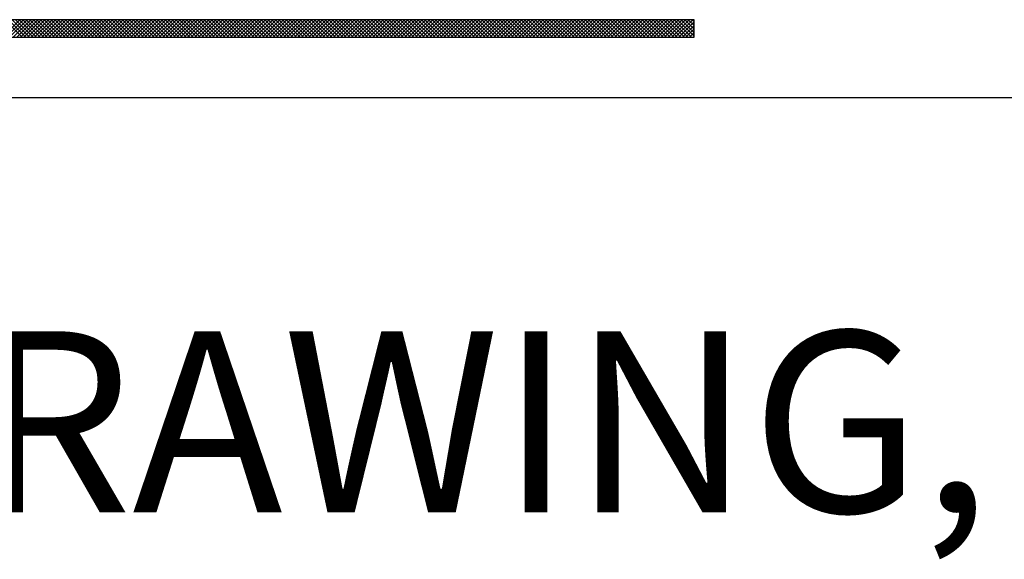
# Model space of a CAD drawing. Extents: x 0 to 102, y 0 to 66.
# Drawn here: x 97 to 98, y 37 to 38 of the extents above; entities that cross this region are included whole.
import ezdxf
from ezdxf.enums import TextEntityAlignment as Align

# ---------------------------------------------------------------- set-up
doc = ezdxf.new("R2010")
doc.units = 0
doc.header["$LTSCALE"] = 0.25
doc.header["$MEASUREMENT"] = 0
doc.layers.add('FORMAT SHEET 2', color=6, linetype='CONTINUOUS')
doc.styles.add('RD25', font='ROMAND.shx', dxfattribs={"height": 0.25})
doc.styles.add('RS10', font='ROMANS.shx', dxfattribs={"height": 0.1})

# ---------------------------------------------------------------- blocks, each defined once
blk = doc.blocks.new('SHEET 2')
at = {"layer": 'FORMAT SHEET 2', "color": 11}
for p, q in [((30.3425, 2.995), (30.3641, 3.0166)), ((30.367, 2.995), (30.3454, 3.0166)), ((30.3469, 2.995), (30.3685, 3.0166)), ((30.3715, 2.995), (30.3498, 3.0166)), ((30.3513, 2.995), (30.373, 3.0166)), ((30.3759, 2.995), (30.3542, 3.0166)), ((30.3558, 2.995), (30.3774, 3.0166)), ((30.3803, 2.995), (30.3587, 3.0166)), ((30.3602, 2.995), (30.3818, 3.0166)), ((30.3847, 2.995), (30.3631, 3.0166)), ((30.3646, 2.995), (30.3862, 3.0166)), ((30.3891, 2.995), (30.3675, 3.0166)), ((30.369, 2.995), (30.3906, 3.0166)), ((30.3936, 2.995), (30.3719, 3.0166)), ((30.3734, 2.995), (30.3951, 3.0166)), ((30.398, 2.995), (30.3763, 3.0166)), ((30.3779, 2.995), (30.3995, 3.0166)), ((30.4024, 2.995), (30.3808, 3.0166)), ((30.3823, 2.995), (30.4039, 3.0166)), ((30.4068, 2.995), (30.3852, 3.0166)), ((30.3867, 2.995), (30.4083, 3.0166)), ((30.4112, 2.995), (30.3896, 3.0166)), ((30.3911, 2.995), (30.4127, 3.0166)), ((30.4157, 2.995), (30.394, 3.0166)), ((30.3955, 2.995), (30.4172, 3.0166)), ((30.4201, 2.995), (30.3984, 3.0166)), ((30.3999, 2.995), (30.4216, 3.0166)), ((30.4245, 2.995), (30.4029, 3.0166)), ((30.4044, 2.995), (30.426, 3.0166)), ((30.4289, 2.995), (30.4073, 3.0166)), ((30.4088, 2.995), (30.4304, 3.0166)), ((30.4333, 2.995), (30.4117, 3.0166)), ((30.4132, 2.995), (30.4348, 3.0166)), ((30.4378, 2.995), (30.4161, 3.0166)), ((30.4176, 2.995), (30.4393, 3.0166)), ((30.4422, 2.995), (30.4205, 3.0166)), ((30.422, 2.995), (30.4437, 3.0166)), ((30.4466, 2.995), (30.425, 3.0166)), ((30.4265, 2.995), (30.4481, 3.0166)), ((30.451, 2.995), (30.4294, 3.0166)), ((30.4309, 2.995), (30.4525, 3.0166)), ((30.4554, 2.995), (30.4338, 3.0166)), ((30.4353, 2.995), (30.4569, 3.0166)), ((30.4598, 2.995), (30.4382, 3.0166)), ((30.4397, 2.995), (30.4614, 3.0166)), ((30.4643, 2.995), (30.4426, 3.0166)), ((30.4441, 2.995), (30.4658, 3.0166)), ((30.4687, 2.995), (30.4471, 3.0166)), ((30.4486, 2.995), (30.4702, 3.0166)), ((30.4731, 2.995), (30.4515, 3.0166)), ((30.453, 2.995), (30.4746, 3.0166)), ((30.4775, 2.995), (30.4559, 3.0166)), ((30.4574, 2.995), (30.479, 3.0166)), ((30.4819, 2.995), (30.4603, 3.0166)), ((30.4618, 2.995), (30.4835, 3.0166)), ((30.4864, 2.995), (30.4647, 3.0166)), ((30.4662, 2.995), (30.4879, 3.0166)), ((30.4908, 2.995), (30.4692, 3.0166)), ((30.4707, 2.995), (30.4923, 3.0166)), ((30.4952, 2.995), (30.4736, 3.0166)), ((30.4751, 2.995), (30.4967, 3.0166)), ((30.4996, 2.995), (30.478, 3.0166)), ((30.4795, 2.995), (30.5011, 3.0166)), ((30.504, 2.995), (30.4824, 3.0166)), ((30.4839, 2.995), (30.5055, 3.0166)), ((30.5085, 2.995), (30.4868, 3.0166)), ((30.4883, 2.995), (30.51, 3.0166)), ((30.5129, 2.995), (30.4912, 3.0166)), ((30.4928, 2.995), (30.5144, 3.0166)), ((30.5173, 2.995), (30.4957, 3.0166)), ((30.4972, 2.995), (30.5188, 3.0166)), ((30.5217, 2.995), (30.5001, 3.0166)), ((30.5016, 2.995), (30.5232, 3.0166)), ((30.5261, 2.995), (30.5045, 3.0166)), ((30.506, 2.995), (30.5276, 3.0166)), ((30.5306, 2.995), (30.5089, 3.0166)), ((30.5104, 2.995), (30.5321, 3.0166)), ((30.535, 2.995), (30.5133, 3.0166)), ((30.5149, 2.995), (30.5365, 3.0166)), ((30.5394, 2.995), (30.5178, 3.0166)), ((30.5193, 2.995), (30.5409, 3.0166)), ((30.5438, 2.995), (30.5222, 3.0166)), ((30.5237, 2.995), (30.5453, 3.0166)), ((30.5482, 2.995), (30.5266, 3.0166)), ((30.5281, 2.995), (30.5497, 3.0166)), ((30.5527, 2.995), (30.531, 3.0166)), ((30.5325, 2.995), (30.5542, 3.0166)), ((30.5571, 2.995), (30.5354, 3.0166)), ((30.5369, 2.995), (30.5586, 3.0166)), ((30.5615, 2.995), (30.5399, 3.0166)), ((30.5414, 2.995), (30.563, 3.0166)), ((30.5659, 2.995), (30.5443, 3.0166)), ((30.5458, 2.995), (30.5674, 3.0166)), ((30.5703, 2.995), (30.5487, 3.0166)), ((30.5502, 2.995), (30.5718, 3.0166)), ((30.5748, 2.995), (30.5531, 3.0166)), ((30.5546, 2.995), (30.5763, 3.0166)), ((30.5792, 2.995), (30.5575, 3.0166)), ((30.559, 2.995), (30.5807, 3.0166)), ((30.5836, 2.995), (30.562, 3.0166)), ((30.5635, 2.995), (30.5851, 3.0166)), ((30.588, 2.995), (30.5664, 3.0166)), ((30.5679, 2.995), (30.5895, 3.0166)), ((30.5924, 2.995), (30.5708, 3.0166)), ((30.5723, 2.995), (30.5939, 3.0166)), ((30.5969, 2.995), (30.5752, 3.0166)), ((30.5767, 2.995), (30.5984, 3.0166)), ((30.6013, 2.995), (30.5796, 3.0166)), ((30.5811, 2.995), (30.6028, 3.0166)), ((30.6057, 2.995), (30.5841, 3.0166)), ((30.5856, 2.995), (30.6072, 3.0166)), ((30.6101, 2.995), (30.5885, 3.0166)), ((30.59, 2.995), (30.6116, 3.0166)), ((30.6145, 2.995), (30.5929, 3.0166)), ((30.5944, 2.995), (30.616, 3.0166)), ((30.6189, 2.995), (30.5973, 3.0166)), ((30.5988, 2.995), (30.6205, 3.0166)), ((30.6234, 2.995), (30.6017, 3.0166)), ((30.6032, 2.995), (30.6249, 3.0166)), ((30.6278, 2.995), (30.6062, 3.0166)), ((30.6077, 2.995), (30.6293, 3.0166)), ((30.6322, 2.995), (30.6106, 3.0166)), ((30.6121, 2.995), (30.6337, 3.0166)), ((30.6366, 2.995), (30.615, 3.0166)), ((30.6165, 2.995), (30.6381, 3.0166)), ((30.641, 2.995), (30.6194, 3.0166)), ((30.6209, 2.995), (30.6426, 3.0166)), ((30.6455, 2.995), (30.6238, 3.0166)), ((30.6253, 2.995), (30.647, 3.0166)), ((30.6499, 2.995), (30.6283, 3.0166)), ((30.6298, 2.995), (30.6514, 3.0166)), ((30.6543, 2.995), (30.6327, 3.0166)), ((30.6342, 2.995), (30.6558, 3.0166)), ((30.6587, 2.995), (30.6371, 3.0166)), ((30.6386, 2.995), (30.6602, 3.0166)), ((30.6631, 2.995), (30.6415, 3.0166)), ((30.643, 2.995), (30.6646, 3.0166)), ((30.6676, 2.995), (30.6459, 3.0166)), ((30.6474, 2.995), (30.6691, 3.0166)), ((30.672, 2.995), (30.6503, 3.0166)), ((30.6519, 2.995), (30.6735, 3.0166)), ((30.6764, 2.995), (30.6548, 3.0166)), ((30.6563, 2.995), (30.6779, 3.0166)), ((30.6808, 2.995), (30.6592, 3.0166)), ((30.6607, 2.995), (30.6823, 3.0166)), ((30.6852, 2.995), (30.6636, 3.0166)), ((30.6651, 2.995), (30.6867, 3.0166)), ((30.6897, 2.995), (30.668, 3.0166)), ((30.6695, 2.995), (30.6912, 3.0166)), ((30.6941, 2.995), (30.6724, 3.0166)), ((30.674, 2.995), (30.6956, 3.0166)), ((30.6985, 2.995), (30.6769, 3.0166)), ((30.6784, 2.995), (30.7, 3.0166)), ((30.7029, 2.995), (30.6813, 3.0166)), ((30.6828, 2.995), (30.7044, 3.0166)), ((30.7073, 2.995), (30.6857, 3.0166)), ((30.6872, 2.995), (30.7088, 3.0166)), ((30.7118, 2.995), (30.6901, 3.0166)), ((30.6916, 2.995), (30.7133, 3.0166)), ((30.7162, 2.995), (30.6945, 3.0166)), ((30.696, 2.995), (30.7177, 3.0166)), ((30.7206, 2.995), (30.699, 3.0166)), ((30.7005, 2.995), (30.7221, 3.0166)), ((30.725, 2.995), (30.7034, 3.0166)), ((30.7049, 2.995), (30.7265, 3.0166)), ((30.7294, 2.995), (30.7078, 3.0166)), ((30.7093, 2.995), (30.7309, 3.0166)), ((30.7339, 2.995), (30.7122, 3.0166)), ((30.7137, 2.995), (30.7354, 3.0166)), ((30.7383, 2.995), (30.7166, 3.0166)), ((30.7181, 2.995), (30.7398, 3.0166)), ((30.7427, 2.995), (30.7211, 3.0166)), ((30.7226, 2.995), (30.7442, 3.0166)), ((30.7471, 2.995), (30.7255, 3.0166)), ((30.727, 2.995), (30.7486, 3.0166)), ((30.7515, 2.995), (30.7299, 3.0166)), ((30.7314, 2.995), (30.753, 3.0166)), ((30.756, 2.995), (30.7343, 3.0166)), ((30.7358, 2.995), (30.7575, 3.0166)), ((30.7604, 2.995), (30.7387, 3.0166)), ((30.7402, 2.995), (30.7619, 3.0166)), ((30.7648, 2.995), (30.7432, 3.0166)), ((30.7447, 2.995), (30.7663, 3.0166)), ((30.7692, 2.995), (30.7476, 3.0166)), ((30.7491, 2.995), (30.7707, 3.0166)), ((30.7736, 2.995), (30.752, 3.0166)), ((30.7535, 2.995), (30.7751, 3.0166)), ((30.778, 2.995), (30.7564, 3.0166)), ((30.7579, 2.995), (30.7796, 3.0166)), ((30.7825, 2.995), (30.7608, 3.0166)), ((30.7623, 2.995), (30.784, 3.0166)), ((30.7869, 2.995), (30.7653, 3.0166)), ((30.7668, 2.995), (30.7884, 3.0166)), ((30.7913, 2.995), (30.7697, 3.0166)), ((30.7712, 2.995), (30.7928, 3.0166)), ((30.7957, 2.995), (30.7741, 3.0166)), ((30.7756, 2.995), (30.7972, 3.0166)), ((30.8001, 2.995), (30.7785, 3.0166)), ((30.78, 2.995), (30.8017, 3.0166)), ((30.8046, 2.995), (30.7829, 3.0166)), ((30.7844, 2.995), (30.8061, 3.0166)), ((30.809, 2.995), (30.7874, 3.0166)), ((30.7889, 2.995), (30.8105, 3.0166)), ((30.8134, 2.995), (30.7918, 3.0166)), ((30.7933, 2.995), (30.8149, 3.0166)), ((30.8178, 2.995), (30.7962, 3.0166)), ((30.7977, 2.995), (30.8193, 3.0166)), ((30.8222, 2.995), (30.8006, 3.0166)), ((30.8021, 2.995), (30.8237, 3.0166)), ((30.8267, 2.995), (30.805, 3.0166)), ((30.8065, 2.995), (30.8282, 3.0166)), ((30.8311, 2.995), (30.8094, 3.0166)), ((30.811, 2.995), (30.8326, 3.0166)), ((30.8355, 2.995), (30.8139, 3.0166)), ((30.8154, 2.995), (30.837, 3.0166)), ((30.8399, 2.995), (30.8183, 3.0166)), ((30.8198, 2.995), (30.8414, 3.0166)), ((30.8443, 2.995), (30.8227, 3.0166)), ((30.8242, 2.995), (30.8458, 3.0166)), ((30.8488, 2.995), (30.8271, 3.0166)), ((30.8286, 2.995), (30.8503, 3.0166)), ((30.8532, 2.995), (30.8315, 3.0166)), ((30.8331, 2.995), (30.8547, 3.0166)), ((30.8576, 2.995), (30.836, 3.0166)), ((30.8375, 2.995), (30.8591, 3.0166)), ((30.862, 2.995), (30.8404, 3.0166)), ((30.8419, 2.995), (30.8635, 3.0166)), ((30.8664, 2.995), (30.8448, 3.0166)), ((30.8463, 2.995), (30.8679, 3.0166)), ((30.8709, 2.995), (30.8492, 3.0166)), ((30.8507, 2.995), (30.8724, 3.0166)), ((30.8753, 2.995), (30.8536, 3.0166)), ((30.8551, 2.995), (30.8768, 3.0166)), ((30.8797, 2.995), (30.8581, 3.0166)), ((30.8596, 2.995), (30.8812, 3.0166)), ((30.8841, 2.995), (30.8625, 3.0166)), ((30.864, 2.995), (30.8856, 3.0166)), ((30.8885, 2.995), (30.8669, 3.0166)), ((30.8684, 2.995), (30.89, 3.0166)), ((30.893, 2.995), (30.8713, 3.0166)), ((30.8728, 2.995), (30.8945, 3.0166)), ((30.8974, 2.995), (30.8757, 3.0166)), ((30.8772, 2.995), (30.8989, 3.0166)), ((30.9018, 2.995), (30.8802, 3.0166)), ((30.8817, 2.995), (30.9033, 3.0166)), ((30.9062, 2.995), (30.8846, 3.0166)), ((30.8861, 2.995), (30.9077, 3.0166)), ((30.9106, 2.995), (30.889, 3.0166)), ((30.8905, 2.995), (30.9121, 3.0166)), ((30.915, 2.995), (30.8934, 3.0166)), ((30.8949, 2.995), (30.9166, 3.0166)), ((30.9195, 2.995), (30.8978, 3.0166)), ((30.8993, 2.995), (30.921, 3.0166)), ((30.9239, 2.995), (30.9023, 3.0166)), ((30.9038, 2.995), (30.9254, 3.0166)), ((30.9283, 2.995), (30.9067, 3.0166)), ((30.9082, 2.995), (30.9298, 3.0166)), ((30.9327, 2.995), (30.9111, 3.0166)), ((30.9126, 2.995), (30.9342, 3.0166)), ((30.9371, 2.995), (30.9155, 3.0166)), ((30.917, 2.995), (30.9387, 3.0166)), ((30.9416, 2.995), (30.9199, 3.0166)), ((30.9214, 2.995), (30.9431, 3.0166)), ((30.946, 2.995), (30.9244, 3.0166)), ((30.9259, 2.995), (30.9475, 3.0166)), ((30.9504, 2.995), (30.9288, 3.0166)), ((30.9303, 2.995), (30.9519, 3.0166)), ((30.9548, 2.995), (30.9332, 3.0166)), ((30.9347, 2.995), (30.9563, 3.0166)), ((30.9592, 2.995), (30.9376, 3.0166)), ((30.9391, 2.995), (30.9607, 3.0166)), ((30.9637, 2.995), (30.942, 3.0166)), ((30.9435, 2.995), (30.9652, 3.0166)), ((30.9681, 2.995), (30.9464, 3.0166)), ((30.948, 2.995), (30.9696, 3.0166)), ((30.9725, 2.995), (30.9509, 3.0166)), ((30.9524, 2.995), (30.974, 3.0166)), ((30.9769, 2.995), (30.9553, 3.0166)), ((30.9568, 2.995), (30.9784, 3.0166)), ((30.9813, 2.995), (30.9597, 3.0166)), ((30.9612, 2.995), (30.9828, 3.0166)), ((30.9858, 2.995), (30.9641, 3.0166)), ((30.9656, 2.995), (30.9873, 3.0166)), ((30.9902, 2.995), (30.9685, 3.0166)), ((30.9701, 2.995), (30.9917, 3.0166)), ((30.9946, 2.995), (30.973, 3.0166)), ((30.9745, 2.995), (30.9961, 3.0166)), ((30.999, 2.995), (30.9774, 3.0166)), ((30.9789, 2.995), (31.0005, 3.0166)), ((31.0034, 2.995), (30.9818, 3.0166)), ((30.9833, 2.995), (31.0049, 3.0166)), ((31.0079, 2.995), (30.9862, 3.0166)), ((30.9877, 2.995), (31.0094, 3.0166)), ((31.0123, 2.995), (30.9906, 3.0166)), ((30.9921, 2.995), (31.0138, 3.0166)), ((31.0167, 2.995), (30.9951, 3.0166)), ((30.9966, 2.995), (31.0182, 3.0166)), ((31.0211, 2.995), (30.9995, 3.0166)), ((31.001, 2.995), (31.0226, 3.0166)), ((31.0255, 2.995), (31.0039, 3.0166)), ((31.0054, 2.995), (31.027, 3.0166)), ((31.03, 2.995), (31.0083, 3.0166)), ((31.0098, 2.995), (31.0315, 3.0166)), ((31.0344, 2.995), (31.0127, 3.0166)), ((31.0142, 2.995), (31.0359, 3.0166)), ((31.0388, 2.995), (31.0172, 3.0166)), ((31.0187, 2.995), (31.0403, 3.0166)), ((31.0432, 2.995), (31.0216, 3.0166)), ((31.0231, 2.995), (31.0447, 3.0166)), ((31.0476, 2.995), (31.026, 3.0166)), ((31.0275, 2.995), (31.0491, 3.0166)), ((31.0521, 2.995), (31.0304, 3.0166)), ((31.0319, 2.995), (31.0536, 3.0166)), ((31.0565, 2.995), (31.0348, 3.0166)), ((31.0363, 2.995), (31.058, 3.0166)), ((31.0609, 2.995), (31.0393, 3.0166)), ((31.0408, 2.995), (31.0624, 3.0166)), ((31.0653, 2.995), (31.0437, 3.0166)), ((31.0452, 2.995), (31.0668, 3.0166)), ((31.0697, 2.995), (31.0481, 3.0166)), ((31.0496, 2.995), (31.0712, 3.0166)), ((31.0741, 2.995), (31.0525, 3.0166)), ((31.054, 2.995), (31.0757, 3.0166)), ((31.0786, 2.995), (31.0569, 3.0166)), ((31.0584, 2.995), (31.0801, 3.0166)), ((31.083, 2.995), (31.0614, 3.0166)), ((31.0629, 2.995), (31.0845, 3.0166)), ((31.0874, 2.995), (31.0658, 3.0166)), ((31.0673, 2.995), (31.0889, 3.0166)), ((31.0918, 2.995), (31.0702, 3.0166)), ((31.0717, 2.995), (31.0933, 3.0166)), ((31.0962, 2.995), (31.0746, 3.0166)), ((31.0761, 2.995), (31.0978, 3.0166)), ((31.1007, 2.995), (31.079, 3.0166)), ((31.0805, 2.995), (31.1022, 3.0166)), ((31.1051, 2.995), (31.0835, 3.0166)), ((31.085, 2.995), (31.1066, 3.0166)), ((31.1095, 2.995), (31.0879, 3.0166)), ((31.0894, 2.995), (31.111, 3.0166)), ((31.1139, 2.995), (31.0923, 3.0166)), ((31.0938, 2.995), (31.1154, 3.0166)), ((31.1183, 2.995), (31.0967, 3.0166)), ((31.0982, 2.995), (31.1198, 3.0166)), ((31.1228, 2.995), (31.1011, 3.0166)), ((31.1026, 2.995), (31.1243, 3.0166)), ((31.1272, 2.995), (31.1055, 3.0166)), ((31.1071, 2.995), (31.1287, 3.0166)), ((31.1316, 2.995), (31.11, 3.0166)), ((31.1115, 2.995), (31.1331, 3.0166)), ((31.136, 2.995), (31.1144, 3.0166)), ((31.1159, 2.995), (31.1375, 3.0166)), ((31.1404, 2.995), (31.1188, 3.0166)), ((31.1203, 2.995), (31.1419, 3.0166)), ((31.1449, 2.995), (31.1232, 3.0166)), ((31.1247, 2.995), (31.1464, 3.0166)), ((31.1493, 2.995), (31.1276, 3.0166)), ((31.1292, 2.995), (31.1508, 3.0166)), ((31.1537, 2.995), (31.1321, 3.0166)), ((31.1336, 2.995), (31.1552, 3.0166)), ((31.1581, 2.995), (31.1365, 3.0166)), ((31.138, 2.995), (31.1596, 3.0166)), ((31.1625, 2.995), (31.1409, 3.0166)), ((31.1424, 2.995), (31.164, 3.0166)), ((31.167, 2.995), (31.1453, 3.0166)), ((31.1468, 2.995), (31.1685, 3.0166)), ((31.1714, 2.995), (31.1497, 3.0166)), ((31.1512, 2.995), (31.1729, 3.0166)), ((31.1758, 2.995), (31.1542, 3.0166)), ((31.1557, 2.995), (31.1773, 3.0166)), ((31.1802, 2.995), (31.1586, 3.0166)), ((31.1601, 2.995), (31.1817, 3.0166)), ((31.1846, 2.995), (31.163, 3.0166)), ((31.1645, 2.995), (31.1861, 3.0166)), ((31.1891, 2.995), (31.1674, 3.0166)), ((31.1689, 2.995), (31.1906, 3.0166)), ((31.1935, 2.995), (31.1718, 3.0166)), ((31.1733, 2.995), (31.195, 3.0166)), ((31.1979, 2.995), (31.1763, 3.0166)), ((31.1778, 2.995), (31.1994, 3.0166)), ((31.2012, 2.9961), (31.1807, 3.0166)), ((31.1822, 2.995), (31.2012, 3.014)), ((31.2012, 3.0005), (31.1851, 3.0166)), ((31.1866, 2.995), (31.2012, 3.0096)), ((31.2012, 3.0049), (31.1895, 3.0166)), ((31.2012, 3.0094), (31.1939, 3.0166)), ((31.2012, 3.0138), (31.1984, 3.0166)), ((31.191, 2.995), (31.2012, 3.0052)), ((31.1954, 2.995), (31.2012, 3.0008)), ((31.1999, 2.995), (31.2012, 2.9963))]:
    blk.add_line(p, q, dxfattribs=at)
at = {"layer": 'FORMAT SHEET 2', "color": 6}
blk.add_line((26.965, 2.92), (33.34, 2.92), dxfattribs=at)
at = {"layer": 'FORMAT SHEET 2', "color": 11}
for points in [[(31.2012, 3.0166), (31.2012, 3.0166), (29.1038, 3.0166), (29.1038, 3.0166)], [(31.2012, 2.995), (31.2012, 2.995), (31.2012, 3.0166), (31.2012, 3.0166)], [(29.1038, 2.995), (29.1038, 2.995), (31.2012, 2.995), (31.2012, 2.995)]]:
    blk.add_open_spline(points, degree=3, dxfattribs=at)
at = {"layer": 'FORMAT SHEET 2', "color": 7, "style": 'RD25'}
for tag, p in [('DRAWING_NAME', (30.1525, 2.488)), ('DRAWING_NAME', (30.1525, 2.0332)), ('NUMBER', (30.69, 1.2538)), ('REV', (32.89, 1.2538))]:
    blk.add_attdef(tag, text='', height=0.25, dxfattribs=at).set_placement(p, align=Align.MIDDLE)
at = {"layer": 'FORMAT SHEET 2', "color": 1, "style": 'RS10'}
blk.add_attdef('XX', text='', height=0.1, dxfattribs=at).set_placement((32.9101, 0.8298), align=Align.MIDDLE)
for tag, p in [('FILE', (28.9205, 0.7811)), ('2', (32.3114, 0.7771))]:
    blk.add_attdef(tag, text='', height=0.1, dxfattribs=at).set_placement(p, align=Align.RIGHT)
blk.add_attdef('SCALE', text='', height=0.1, dxfattribs=at).set_placement((30.3066, 0.8298), align=Align.MIDDLE_LEFT)

msp = doc.modelspace()

# ---------------------------------------------------------------- block references
at = {"layer": 'FORMAT SHEET 2'}
ref = msp.add_blockref('SHEET 2', (51, 33), dxfattribs=dict(at, xscale=1.5, yscale=1.5, zscale=1.5))
ref.add_attrib('DRAWING_NAME', 'OUTLINE DRAWING,', dxfattribs={"color": 7, "height": 0.3375, "style": 'RD25'}).set_placement((96.2288, 36.732), align=Align.MIDDLE)

doc.saveas('drawing.dxf')
